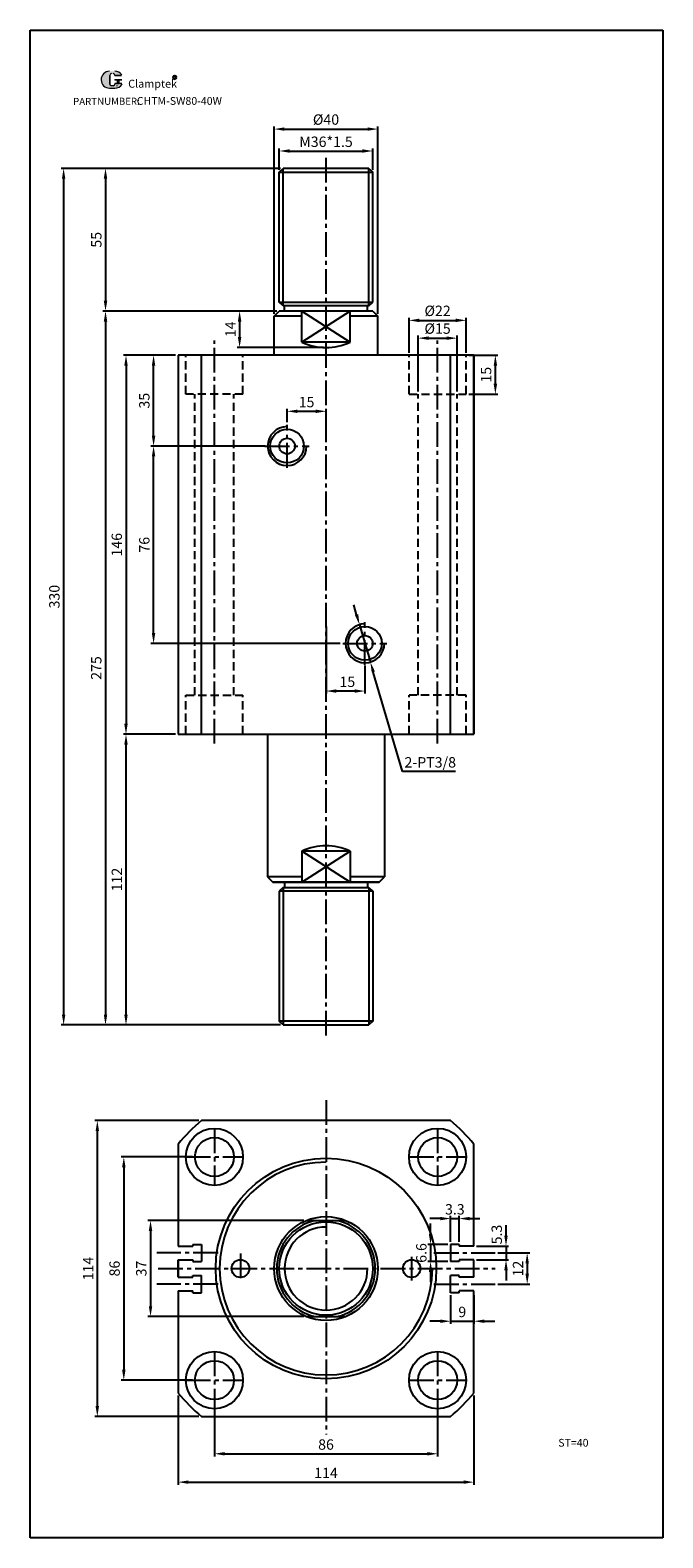
# Model space of a CAD drawing. Units: millimetres. Extents: x 1699 to 1943, y 282 to 863.
import ezdxf

# ---------------------------------------------------------------- set-up
doc = ezdxf.new("R2010")
doc.units = ezdxf.units.MM
doc.linetypes.add('CENTER2', pattern=[28.575, 19.05, -3.175, 3.175, -3.175])
doc.linetypes.add('HIDDEN2', pattern=[4.7625, 3.175, -1.5875])
doc.layers.add('1l', color=7, linetype='Continuous')
doc.layers.add('5L', color=1, linetype='Continuous', lineweight=13)
doc.layers.add('7L', color=3, linetype='Continuous', lineweight=30)
doc.styles.add('ROMANS', font='ROMANS', dxfattribs={"width": 0.7})
doc.styles.get("Standard").update_dxf_attribs({"font": 'arial.ttf'})
doc.dimstyles.new('ISO-25', dxfattribs={"dimtxt": 4, "dimasz": 4, "dimexe": 1, "dimexo": 1, "dimgap": 1, "dimtad": 1, "dimtoh": 1, "dimdsep": 46, "dimtxsty": 'Standard', "dimcen": 2.5, "dimclrd": 1, "dimclre": 1, "dimclrt": 3, "dimadec": 0, "dimazin": 0, "dimtfac": 1, "dimtmove": 0, "dimatfit": 3, "dimfxl": 1, "dimarcsym": 0})

# ---------------------------------------------------------------- blocks, each defined once
blk = doc.blocks.new('*D15')
at = {"color": 1, "lineweight": -2, "transparency": 16777216}
for p, q in [((1755.15, 737.73), (1745.7, 737.73)), ((1746.7, 706.73), (1746.7, 733.73)), ((1788.61, 702.73), (1745.7, 702.73))]:
    blk.add_line(p, q, dxfattribs=at)
at = {"color": 1, "transparency": 16777216}
for points in [[(1746.03, 733.73), (1747.36, 733.73), (1746.7, 737.73)], [(1746.03, 706.73), (1747.36, 706.73), (1746.7, 702.73)]]:
    blk.add_solid(points, dxfattribs=at)
at = {"layer": 'Defpoints', "color": 0, "transparency": 16777216}
for p in [(1746.7, 737.73), (1756.15, 737.73), (1789.61, 702.73)]:
    blk.add_point(p, dxfattribs=at)
at = {"color": 3, "transparency": 16777216, "insert": (1743.65, 720.23), "char_height": 4, "attachment_point": 5, "rotation": 90}
blk.add_mtext('35', dxfattribs=at)
blk = doc.blocks.new('*D16')
at = {"color": 1, "lineweight": -2, "transparency": 16777216}
for p, q in [((1789.65, 702.73), (1745.7, 702.73)), ((1746.7, 630.73), (1746.7, 698.73)), ((1818.61, 626.73), (1745.7, 626.73))]:
    blk.add_line(p, q, dxfattribs=at)
at = {"color": 1, "transparency": 16777216}
for points in [[(1746.03, 698.73), (1747.36, 698.73), (1746.7, 702.73)], [(1746.03, 630.73), (1747.36, 630.73), (1746.7, 626.73)]]:
    blk.add_solid(points, dxfattribs=at)
at = {"layer": 'Defpoints', "color": 0, "transparency": 16777216}
for p in [(1746.7, 702.73), (1790.65, 702.73), (1819.61, 626.73)]:
    blk.add_point(p, dxfattribs=at)
at = {"color": 3, "transparency": 16777216, "insert": (1743.65, 664.73), "char_height": 4, "attachment_point": 5, "rotation": 90}
blk.add_mtext('76', dxfattribs=at)
blk = doc.blocks.new('*D17')
at = {"color": 1, "lineweight": -2, "transparency": 16777216}
for p, q in [((1755.15, 737.73), (1735.07, 737.73)), ((1736.07, 733.73), (1736.07, 595.73)), ((1755.15, 591.73), (1735.07, 591.73))]:
    blk.add_line(p, q, dxfattribs=at)
at = {"color": 1, "transparency": 16777216}
for points in [[(1735.4, 733.73), (1736.73, 733.73), (1736.07, 737.73)], [(1735.4, 595.73), (1736.73, 595.73), (1736.07, 591.73)]]:
    blk.add_solid(points, dxfattribs=at)
at = {"layer": 'Defpoints', "color": 0, "transparency": 16777216}
for p in [(1756.15, 737.73), (1736.07, 591.73), (1756.15, 591.73)]:
    blk.add_point(p, dxfattribs=at)
at = {"color": 3, "transparency": 16777216, "insert": (1733.02, 664.73), "char_height": 4, "attachment_point": 5, "rotation": 90}
blk.add_mtext('146', dxfattribs=at)
blk = doc.blocks.new('*D18')
at = {"color": 1, "lineweight": -2, "transparency": 16777216}
for p, q in [((1794.15, 754.73), (1727.17, 754.73)), ((1728.17, 750.73), (1728.17, 483.73)), ((1794.15, 479.73), (1727.17, 479.73))]:
    blk.add_line(p, q, dxfattribs=at)
at = {"color": 1, "transparency": 16777216}
for points in [[(1727.51, 750.73), (1728.84, 750.73), (1728.17, 754.73)], [(1727.51, 483.73), (1728.84, 483.73), (1728.17, 479.73)]]:
    blk.add_solid(points, dxfattribs=at)
at = {"layer": 'Defpoints', "color": 0, "transparency": 16777216}
for p in [(1795.15, 754.73), (1728.17, 479.73), (1795.15, 479.73)]:
    blk.add_point(p, dxfattribs=at)
at = {"color": 3, "transparency": 16777216, "insert": (1725.13, 617.23), "char_height": 4, "attachment_point": 5, "rotation": 90}
blk.add_mtext('275', dxfattribs=at)
blk = doc.blocks.new('*D19')
at = {"color": 1, "lineweight": -2, "transparency": 16777216}
for p, q in [((1793.15, 753.73), (1793.15, 825.88)), ((1797.15, 824.88), (1829.15, 824.88)), ((1833.15, 753.73), (1833.15, 825.88))]:
    blk.add_line(p, q, dxfattribs=at)
at = {"color": 1, "transparency": 16777216}
for points in [[(1797.15, 825.54), (1797.15, 824.21), (1793.15, 824.88)], [(1829.15, 825.54), (1829.15, 824.21), (1833.15, 824.88)]]:
    blk.add_solid(points, dxfattribs=at)
at = {"layer": 'Defpoints', "color": 0, "transparency": 16777216}
for p in [(1833.15, 824.88), (1793.15, 752.73), (1833.15, 752.73)]:
    blk.add_point(p, dxfattribs=at)
at = {"color": 3, "transparency": 16777216, "insert": (1813.15, 828.03), "char_height": 4, "attachment_point": 5}
blk.add_mtext('%%C40', dxfattribs=at)
blk = doc.blocks.new('*D20')
at = {"color": 1, "lineweight": -2, "transparency": 16777216}
for p, q in [((1845.15, 738.73), (1845.15, 752.17)), ((1849.15, 751.17), (1863.15, 751.17)), ((1867.15, 738.73), (1867.15, 752.17))]:
    blk.add_line(p, q, dxfattribs=at)
at = {"color": 1, "transparency": 16777216}
for points in [[(1849.15, 751.84), (1849.15, 750.5), (1845.15, 751.17)], [(1863.15, 751.84), (1863.15, 750.5), (1867.15, 751.17)]]:
    blk.add_solid(points, dxfattribs=at)
at = {"layer": 'Defpoints', "color": 0, "transparency": 16777216}
for p in [(1867.15, 751.17), (1845.15, 737.73), (1867.15, 737.73)]:
    blk.add_point(p, dxfattribs=at)
at = {"color": 3, "transparency": 16777216, "insert": (1856.15, 754.33), "char_height": 4, "attachment_point": 5}
blk.add_mtext('%%C22', dxfattribs=at)
blk = doc.blocks.new('*D21')
at = {"color": 1, "lineweight": -2, "transparency": 16777216}
for p, q in [((1868.15, 737.73), (1879.41, 737.73)), ((1878.41, 726.73), (1878.41, 733.73)), ((1868.15, 722.73), (1879.41, 722.73))]:
    blk.add_line(p, q, dxfattribs=at)
at = {"color": 1, "transparency": 16777216}
for points in [[(1877.75, 733.73), (1879.08, 733.73), (1878.41, 737.73)], [(1877.75, 726.73), (1879.08, 726.73), (1878.41, 722.73)]]:
    blk.add_solid(points, dxfattribs=at)
at = {"layer": 'Defpoints', "color": 0, "transparency": 16777216}
for p in [(1867.15, 737.73), (1878.41, 737.73), (1867.15, 722.73)]:
    blk.add_point(p, dxfattribs=at)
at = {"color": 3, "transparency": 16777216, "insert": (1875.37, 730.23), "char_height": 4, "attachment_point": 5, "rotation": 90}
blk.add_mtext('15', dxfattribs=at)
blk = doc.blocks.new('*D22')
at = {"color": 1, "lineweight": -2, "transparency": 16777216}
for p, q in [((1848.65, 723.73), (1848.65, 745.32)), ((1852.65, 744.32), (1859.65, 744.32)), ((1863.65, 723.73), (1863.65, 745.32))]:
    blk.add_line(p, q, dxfattribs=at)
at = {"color": 1, "transparency": 16777216}
for points in [[(1852.65, 744.99), (1852.65, 743.66), (1848.65, 744.32)], [(1859.65, 744.99), (1859.65, 743.66), (1863.65, 744.32)]]:
    blk.add_solid(points, dxfattribs=at)
at = {"layer": 'Defpoints', "color": 0, "transparency": 16777216}
for p in [(1863.65, 744.32), (1848.65, 722.73), (1863.65, 722.73)]:
    blk.add_point(p, dxfattribs=at)
at = {"color": 3, "transparency": 16777216, "insert": (1856.15, 747.48), "char_height": 4, "attachment_point": 5}
blk.add_mtext('%%C15', dxfattribs=at)
blk = doc.blocks.new('*D23')
at = {"color": 1, "lineweight": -2, "transparency": 16777216}
for p, q in [((1764.18, 442.86), (1724.02, 442.86)), ((1725.02, 438.86), (1725.02, 332.86)), ((1764.18, 328.86), (1724.02, 328.86))]:
    blk.add_line(p, q, dxfattribs=at)
at = {"color": 1, "transparency": 16777216}
for points in [[(1724.35, 438.86), (1725.69, 438.86), (1725.02, 442.86)], [(1724.35, 332.86), (1725.69, 332.86), (1725.02, 328.86)]]:
    blk.add_solid(points, dxfattribs=at)
at = {"layer": 'Defpoints', "color": 0, "transparency": 16777216}
for p in [(1765.18, 442.86), (1725.02, 328.86), (1765.18, 328.86)]:
    blk.add_point(p, dxfattribs=at)
at = {"color": 3, "transparency": 16777216, "insert": (1722.01, 385.86), "char_height": 4, "attachment_point": 5, "rotation": 90}
blk.add_mtext('114', dxfattribs=at)
blk = doc.blocks.new('*D24')
at = {"color": 1, "lineweight": -2, "transparency": 16777216}
for p, q in [((1761.65, 428.86), (1734.23, 428.86)), ((1735.23, 424.86), (1735.23, 346.86)), ((1761.65, 342.86), (1734.23, 342.86))]:
    blk.add_line(p, q, dxfattribs=at)
at = {"color": 1, "transparency": 16777216}
for points in [[(1734.56, 424.86), (1735.89, 424.86), (1735.23, 428.86)], [(1734.56, 346.86), (1735.89, 346.86), (1735.23, 342.86)]]:
    blk.add_solid(points, dxfattribs=at)
at = {"layer": 'Defpoints', "color": 0, "transparency": 16777216}
for p in [(1762.65, 428.86), (1735.23, 342.86), (1762.65, 342.86)]:
    blk.add_point(p, dxfattribs=at)
at = {"color": 3, "transparency": 16777216, "insert": (1732.19, 385.86), "char_height": 4, "attachment_point": 5, "rotation": 90}
blk.add_mtext('86', dxfattribs=at)
blk = doc.blocks.new('*D25')
at = {"color": 1, "lineweight": -2, "transparency": 16777216}
for p, q in [((1756.15, 336.89), (1756.15, 302.57)), ((1870.15, 336.89), (1870.15, 302.57)), ((1760.15, 303.57), (1866.15, 303.57))]:
    blk.add_line(p, q, dxfattribs=at)
at = {"color": 1, "transparency": 16777216}
for points in [[(1760.15, 304.24), (1760.15, 302.9), (1756.15, 303.57)], [(1866.15, 304.24), (1866.15, 302.9), (1870.15, 303.57)]]:
    blk.add_solid(points, dxfattribs=at)
at = {"layer": 'Defpoints', "color": 0, "transparency": 16777216}
for p in [(1756.15, 337.89), (1870.15, 337.89), (1870.15, 303.57)]:
    blk.add_point(p, dxfattribs=at)
at = {"color": 3, "transparency": 16777216, "insert": (1813.15, 306.58), "char_height": 4, "attachment_point": 5}
blk.add_mtext('114', dxfattribs=at)
blk = doc.blocks.new('*D26')
at = {"color": 1, "lineweight": -2, "transparency": 16777216}
for p, q in [((1770.15, 334.36), (1770.15, 313.5)), ((1856.15, 334.36), (1856.15, 313.5)), ((1774.15, 314.5), (1852.15, 314.5))]:
    blk.add_line(p, q, dxfattribs=at)
at = {"color": 1, "transparency": 16777216}
for points in [[(1774.15, 315.16), (1774.15, 313.83), (1770.15, 314.5)], [(1852.15, 315.16), (1852.15, 313.83), (1856.15, 314.5)]]:
    blk.add_solid(points, dxfattribs=at)
at = {"layer": 'Defpoints', "color": 0, "transparency": 16777216}
for p in [(1770.15, 335.36), (1856.15, 335.36), (1856.15, 314.5)]:
    blk.add_point(p, dxfattribs=at)
at = {"color": 3, "transparency": 16777216, "insert": (1813.15, 317.54), "char_height": 4, "attachment_point": 5}
blk.add_mtext('86', dxfattribs=at)
blk = doc.blocks.new('*D27')
at = {"color": 1, "lineweight": -2, "transparency": 16777216}
for p, q in [((1798.15, 711.92), (1798.15, 717.14)), ((1802.15, 716.14), (1809.15, 716.14)), ((1813.15, 711.92), (1813.15, 717.14))]:
    blk.add_line(p, q, dxfattribs=at)
at = {"color": 1, "transparency": 16777216}
for points in [[(1802.15, 716.81), (1802.15, 715.47), (1798.15, 716.14)], [(1809.15, 716.81), (1809.15, 715.47), (1813.15, 716.14)]]:
    blk.add_solid(points, dxfattribs=at)
at = {"layer": 'Defpoints', "color": 0, "transparency": 16777216}
for p in [(1813.15, 716.14), (1798.15, 710.92), (1813.15, 710.92)]:
    blk.add_point(p, dxfattribs=at)
at = {"color": 3, "transparency": 16777216, "insert": (1805.65, 719.18), "char_height": 4, "attachment_point": 5}
blk.add_mtext('15', dxfattribs=at)
blk = doc.blocks.new('*D28')
at = {"color": 1, "lineweight": -2, "transparency": 16777216}
for p, q in [((1813.15, 633.23), (1813.15, 607.36)), ((1828.15, 618.23), (1828.15, 607.36)), ((1824.15, 608.36), (1817.15, 608.36))]:
    blk.add_line(p, q, dxfattribs=at)
at = {"color": 1, "transparency": 16777216}
for points in [[(1817.15, 609.02), (1817.15, 607.69), (1813.15, 608.36)], [(1824.15, 609.02), (1824.15, 607.69), (1828.15, 608.36)]]:
    blk.add_solid(points, dxfattribs=at)
at = {"layer": 'Defpoints', "color": 0, "transparency": 16777216}
for p in [(1813.15, 634.23), (1828.15, 619.23), (1813.15, 608.36)]:
    blk.add_point(p, dxfattribs=at)
at = {"color": 3, "transparency": 16777216, "insert": (1821.36, 611.4), "char_height": 4, "attachment_point": 5}
blk.add_mtext('15', dxfattribs=at)
blk = doc.blocks.new('*D29')
at = {"color": 1, "lineweight": -2, "transparency": 16777216}
for p, q in [((1824.93, 637.77), (1823.81, 641.61)), ((1826.05, 633.93), (1830.25, 619.53)), ((1842.59, 577.31), (1831.38, 615.69)), ((1863.05, 577.31), (1842.59, 577.31))]:
    blk.add_line(p, q, dxfattribs=at)
at = {"color": 1, "transparency": 16777216}
for points in [[(1825.57, 637.96), (1824.29, 637.58), (1826.05, 633.93)], [(1832.02, 615.88), (1830.74, 615.51), (1830.25, 619.53)]]:
    blk.add_solid(points, dxfattribs=at)
at = {"layer": 'Defpoints', "color": 0, "transparency": 16777216}
for p in [(1826.05, 633.93), (1830.25, 619.53)]:
    blk.add_point(p, dxfattribs=at)
at = {"color": 3, "transparency": 16777216, "insert": (1853.32, 580.38), "char_height": 4, "attachment_point": 5}
blk.add_mtext('2-PT3/8', dxfattribs=at)
blk = doc.blocks.new('*D30')
at = {"color": 1, "lineweight": -2, "transparency": 16777216}
for p, q in [((1879.31, 391.86), (1891.67, 391.86)), ((1890.67, 387.86), (1890.67, 383.86)), ((1879.31, 379.86), (1891.67, 379.86))]:
    blk.add_line(p, q, dxfattribs=at)
at = {"color": 1, "transparency": 16777216}
for points in [[(1890, 387.86), (1891.34, 387.86), (1890.67, 391.86)], [(1890, 383.86), (1891.34, 383.86), (1890.67, 379.86)]]:
    blk.add_solid(points, dxfattribs=at)
at = {"layer": 'Defpoints', "color": 0, "transparency": 16777216}
for p in [(1878.31, 391.86), (1878.31, 379.86), (1890.67, 379.86)]:
    blk.add_point(p, dxfattribs=at)
at = {"color": 3, "transparency": 16777216, "insert": (1887.66, 385.86), "char_height": 4, "attachment_point": 5, "rotation": 90}
blk.add_mtext('12', dxfattribs=at)
blk = doc.blocks.new('*D31')
at = {"color": 1, "lineweight": -2, "transparency": 16777216}
for p, q in [((1804.55, 404.36), (1744.52, 404.36)), ((1745.52, 400.36), (1745.52, 371.36)), ((1804.55, 367.36), (1744.52, 367.36))]:
    blk.add_line(p, q, dxfattribs=at)
at = {"color": 1, "transparency": 16777216}
for points in [[(1744.85, 400.36), (1746.19, 400.36), (1745.52, 404.36)], [(1744.85, 371.36), (1746.19, 371.36), (1745.52, 367.36)]]:
    blk.add_solid(points, dxfattribs=at)
at = {"layer": 'Defpoints', "color": 0, "transparency": 16777216}
for p in [(1805.55, 404.36), (1745.52, 367.36), (1805.55, 367.36)]:
    blk.add_point(p, dxfattribs=at)
at = {"color": 3, "transparency": 16777216, "insert": (1742.48, 385.86), "char_height": 4, "attachment_point": 5, "rotation": 90}
blk.add_mtext('37', dxfattribs=at)
blk = doc.blocks.new('*D32')
at = {"color": 1, "lineweight": -2, "transparency": 16777216}
for p, q in [((1861.15, 375.56), (1861.15, 364.57)), ((1870.15, 375.56), (1870.15, 364.57)), ((1857.15, 365.57), (1853.15, 365.57)), ((1861.15, 365.57), (1870.15, 365.57)), ((1874.15, 365.57), (1878.15, 365.57))]:
    blk.add_line(p, q, dxfattribs=at)
at = {"color": 1, "transparency": 16777216}
for points in [[(1857.15, 366.23), (1857.15, 364.9), (1861.15, 365.57)], [(1874.15, 366.23), (1874.15, 364.9), (1870.15, 365.57)]]:
    blk.add_solid(points, dxfattribs=at)
at = {"layer": 'Defpoints', "color": 0, "transparency": 16777216}
for p in [(1861.15, 376.56), (1870.15, 376.56), (1870.15, 365.57)]:
    blk.add_point(p, dxfattribs=at)
at = {"color": 3, "transparency": 16777216, "insert": (1865.65, 368.61), "char_height": 4, "attachment_point": 5}
blk.add_mtext('9', dxfattribs=at)
blk = doc.blocks.new('*D33')
at = {"color": 1, "lineweight": -2, "transparency": 16777216}
for p, q in [((1853.44, 399.16), (1853.44, 403.16)), ((1860.15, 395.16), (1852.44, 395.16)), ((1853.44, 395.16), (1853.44, 388.56)), ((1860.15, 388.56), (1852.44, 388.56)), ((1853.44, 384.56), (1853.44, 380.56))]:
    blk.add_line(p, q, dxfattribs=at)
at = {"color": 1, "transparency": 16777216}
for points in [[(1852.77, 399.16), (1854.11, 399.16), (1853.44, 395.16)], [(1852.77, 384.56), (1854.11, 384.56), (1853.44, 388.56)]]:
    blk.add_solid(points, dxfattribs=at)
at = {"layer": 'Defpoints', "color": 0, "transparency": 16777216}
for p in [(1861.15, 395.16), (1853.44, 388.56), (1861.15, 388.56)]:
    blk.add_point(p, dxfattribs=at)
at = {"color": 3, "transparency": 16777216, "insert": (1850.4, 391.86), "char_height": 4, "attachment_point": 5, "rotation": 90}
blk.add_mtext('6.6', dxfattribs=at)
blk = doc.blocks.new('*D34')
at = {"color": 1, "lineweight": -2, "transparency": 16777216}
for p, q in [((1857.15, 405.12), (1853.15, 405.12)), ((1861.15, 396.16), (1861.15, 406.12)), ((1861.15, 405.12), (1864.45, 405.12)), ((1864.45, 396.16), (1864.45, 406.12)), ((1868.45, 405.12), (1872.45, 405.12))]:
    blk.add_line(p, q, dxfattribs=at)
at = {"color": 1, "transparency": 16777216}
for points in [[(1857.15, 405.78), (1857.15, 404.45), (1861.15, 405.12)], [(1868.45, 405.78), (1868.45, 404.45), (1864.45, 405.12)]]:
    blk.add_solid(points, dxfattribs=at)
at = {"layer": 'Defpoints', "color": 0, "transparency": 16777216}
for p in [(1864.45, 405.12), (1861.15, 395.16), (1864.45, 395.16)]:
    blk.add_point(p, dxfattribs=at)
at = {"color": 3, "transparency": 16777216, "insert": (1862.8, 408.16), "char_height": 4, "attachment_point": 5}
blk.add_mtext('3.3', dxfattribs=at)
blk = doc.blocks.new('*D35')
at = {"color": 1, "lineweight": -2, "transparency": 16777216}
for p, q in [((1755.15, 591.73), (1735.07, 591.73)), ((1736.07, 483.73), (1736.07, 587.73)), ((1794.15, 479.73), (1735.07, 479.73))]:
    blk.add_line(p, q, dxfattribs=at)
at = {"color": 1, "transparency": 16777216}
for points in [[(1735.4, 587.73), (1736.73, 587.73), (1736.07, 591.73)], [(1735.4, 483.73), (1736.73, 483.73), (1736.07, 479.73)]]:
    blk.add_solid(points, dxfattribs=at)
at = {"layer": 'Defpoints', "color": 0, "transparency": 16777216}
for p in [(1736.07, 591.73), (1756.15, 591.73), (1795.15, 479.73)]:
    blk.add_point(p, dxfattribs=at)
at = {"color": 3, "transparency": 16777216, "insert": (1733.06, 535.73), "char_height": 4, "attachment_point": 5, "rotation": 90}
blk.add_mtext('112', dxfattribs=at)
blk = doc.blocks.new('*D36')
at = {"color": 1, "lineweight": -2, "transparency": 16777216}
for p, q in [((1794.15, 754.73), (1778.85, 754.73)), ((1779.85, 750.73), (1779.85, 744.73)), ((1812.15, 740.73), (1778.85, 740.73))]:
    blk.add_line(p, q, dxfattribs=at)
at = {"color": 1, "transparency": 16777216}
for points in [[(1779.18, 750.73), (1780.52, 750.73), (1779.85, 754.73)], [(1779.18, 744.73), (1780.52, 744.73), (1779.85, 740.73)]]:
    blk.add_solid(points, dxfattribs=at)
at = {"layer": 'Defpoints', "color": 0, "transparency": 16777216}
for p in [(1795.15, 754.73), (1779.85, 740.73), (1813.15, 740.73)]:
    blk.add_point(p, dxfattribs=at)
at = {"color": 3, "transparency": 16777216, "insert": (1776.84, 747.73), "char_height": 4, "attachment_point": 5, "rotation": 90}
blk.add_mtext('14', dxfattribs=at)
blk = doc.blocks.new('*D37')
at = {"color": 1, "lineweight": -2, "transparency": 16777216}
for p, q in [((1795.15, 809.23), (1795.15, 817.43)), ((1799.15, 816.43), (1827.15, 816.43)), ((1831.15, 809.23), (1831.15, 817.43))]:
    blk.add_line(p, q, dxfattribs=at)
at = {"color": 1, "transparency": 16777216}
for points in [[(1799.15, 817.1), (1799.15, 815.76), (1795.15, 816.43)], [(1827.15, 817.1), (1827.15, 815.76), (1831.15, 816.43)]]:
    blk.add_solid(points, dxfattribs=at)
at = {"layer": 'Defpoints', "color": 0, "transparency": 16777216}
for p in [(1831.15, 816.43), (1795.15, 808.23), (1831.15, 808.23)]:
    blk.add_point(p, dxfattribs=at)
at = {"color": 3, "transparency": 16777216, "insert": (1813.15, 819.47), "char_height": 4, "attachment_point": 5}
blk.add_mtext('M36*1.5', dxfattribs=at)
blk = doc.blocks.new('*D38')
at = {"color": 1, "lineweight": -2, "transparency": 16777216}
for p, q in [((1795.65, 809.73), (1727.17, 809.73)), ((1728.17, 805.73), (1728.17, 758.73)), ((1794.15, 754.73), (1727.17, 754.73))]:
    blk.add_line(p, q, dxfattribs=at)
at = {"color": 1, "transparency": 16777216}
for points in [[(1727.51, 805.73), (1728.84, 805.73), (1728.17, 809.73)], [(1727.51, 758.73), (1728.84, 758.73), (1728.17, 754.73)]]:
    blk.add_solid(points, dxfattribs=at)
at = {"layer": 'Defpoints', "color": 0, "transparency": 16777216}
for p in [(1796.65, 809.73), (1728.17, 754.73), (1795.15, 754.73)]:
    blk.add_point(p, dxfattribs=at)
at = {"color": 3, "transparency": 16777216, "insert": (1725.14, 782.23), "char_height": 4, "attachment_point": 5, "rotation": 90}
blk.add_mtext('55', dxfattribs=at)
blk = doc.blocks.new('*D39')
at = {"color": 1, "lineweight": -2, "transparency": 16777216}
for p, q in [((1795.65, 809.73), (1711.03, 809.73)), ((1712.03, 805.73), (1712.03, 483.73)), ((1795.65, 479.73), (1711.03, 479.73))]:
    blk.add_line(p, q, dxfattribs=at)
at = {"color": 1, "transparency": 16777216}
for points in [[(1711.37, 805.73), (1712.7, 805.73), (1712.03, 809.73)], [(1711.37, 483.73), (1712.7, 483.73), (1712.03, 479.73)]]:
    blk.add_solid(points, dxfattribs=at)
at = {"layer": 'Defpoints', "color": 0, "transparency": 16777216}
for p in [(1796.65, 809.73), (1712.03, 479.73), (1796.65, 479.73)]:
    blk.add_point(p, dxfattribs=at)
at = {"color": 3, "transparency": 16777216, "insert": (1708.99, 644.73), "char_height": 4, "attachment_point": 5, "rotation": 90}
blk.add_mtext('330', dxfattribs=at)

msp = doc.modelspace()

# ---------------------------------------------------------------- hatches: boundary and pattern name
at = {"layer": '5L', "linetype": 'Continuous', "ltscale": 0.5}
h = msp.add_hatch(color=256, dxfattribs=at)
edge = h.paths.add_edge_path()
edge.add_arc((1730.498, 845.575), 0.673, 90, 180, ccw=False)
edge.add_line((1730.498, 846.247), (1731.103, 846.247))
edge.add_arc((1731.103, 845.575), 0.673, 0, 90, ccw=False)
edge.add_line((1731.776, 845.575), (1734.35, 845.575))
edge.add_arc((1734.35, 845.687), 0.112, 270, 394.844194)
edge.add_arc((1731.774, 843.894), 3.25, 34.844194, 90.720099)
edge.add_line((1731.733, 847.144), (1729.711, 847.144))
edge.add_arc((1729.752, 843.894), 3.25, 90.720099, 270)
edge.add_line((1729.752, 840.643), (1731.626, 840.643))
edge.add_ellipse((1731.626, 843.894), major_axis=(8.518, 0), ratio=0.3815789, start_angle=270, end_angle=270.720099)
edge.add_arc((1731.774, 843.894), 3.25, 269.279901, 330.000005)
edge.add_arc((1734.492, 842.324), 0.112, 330.000155, 450)
edge.add_line((1734.492, 842.436), (1731.776, 842.436))
edge.add_line((1731.776, 842.436), (1731.776, 842.212))
edge.add_arc((1731.103, 842.212), 0.673, -90, 0, ccw=False)
edge.add_line((1731.103, 841.54), (1730.498, 841.54))
edge.add_arc((1730.498, 842.212), 0.673, 180, 270, ccw=False)
edge.add_line((1729.826, 842.212), (1729.826, 845.575))
at = {"layer": '5L', "ltscale": 0.5}
for points in [[(1734.462, 844.006), (1731.776, 844.006), (1731.776, 843.669), (1734.462, 843.669)], [(1734.462, 844.006), (1731.776, 844.006), (1731.776, 843.669), (1734.462, 843.669)], [(1733.365, 843.669), (1732.693, 843.669), (1732.693, 842.436), (1733.365, 842.436)], [(1733.365, 843.669), (1732.693, 843.669), (1732.693, 842.436), (1733.365, 842.436)]]:
    msp.add_hatch(color=256, dxfattribs=at).paths.add_polyline_path(points)

# ---------------------------------------------------------------- linework, layer by layer
at = {"color": 1, "linetype": 'CENTER2', "ltscale": 0.5}
for p, q in [((1813.152, 475.651), (1813.152, 814.485)), ((1770.152, 588.188), (1770.152, 743.404)), ((1856.152, 588.188), (1856.152, 743.404)), ((1798.152, 694.412), (1798.152, 710.917)), ((1789.608, 702.733), (1806.64, 702.733)), ((1828.152, 618.412), (1828.152, 634.917)), ((1819.608, 626.733), (1836.64, 626.733)), ((1813.152, 450.789), (1813.152, 321.934)), ((1770.152, 439.861), (1770.152, 417.861)), ((1856.152, 439.861), (1856.152, 417.861)), ((1759.152, 428.861), (1781.152, 428.861)), ((1845.152, 428.861), (1867.152, 428.861)), ((1771.541, 391.861), (1747.998, 391.861)), ((1780.152, 391.691), (1780.152, 380.608)), ((1846.152, 390.38), (1846.152, 381.307)), ((1854.762, 391.861), (1878.306, 391.861)), ((1748.482, 385.861), (1878.306, 385.861)), ((1771.541, 379.861), (1747.998, 379.861)), ((1854.762, 379.861), (1878.306, 379.861)), ((1770.152, 353.861), (1770.152, 331.861)), ((1856.152, 353.861), (1856.152, 331.861)), ((1759.152, 342.861), (1781.152, 342.861)), ((1845.152, 342.861), (1867.152, 342.861))]:
    msp.add_line(p, q, dxfattribs=at)
for p, q in [((1795.152, 808.233), (1796.652, 809.733)), ((1795.152, 758.233), (1795.152, 808.233)), ((1795.152, 808.233), (1831.152, 808.233)), ((1829.652, 809.733), (1796.652, 809.733)), ((1829.652, 809.733), (1831.152, 808.233)), ((1831.152, 758.233), (1831.152, 808.233)), ((1796.652, 756.733), (1795.152, 758.233)), ((1795.152, 758.233), (1831.152, 758.233)), ((1829.652, 756.733), (1796.652, 756.733)), ((1797.152, 754.733), (1797.152, 756.733)), ((1829.152, 754.733), (1829.152, 756.733)), ((1829.652, 756.733), (1831.152, 758.233)), ((1793.152, 752.733), (1795.152, 754.733)), ((1793.152, 737.733), (1793.152, 752.733)), ((1803.878, 752.733), (1793.152, 752.733)), ((1831.152, 754.733), (1795.152, 754.733)), ((1803.878, 742.733), (1803.878, 754.733)), ((1822.425, 742.733), (1822.425, 754.733)), ((1833.152, 752.733), (1822.425, 752.733)), ((1831.152, 754.733), (1833.152, 752.733)), ((1833.152, 737.733), (1833.152, 752.733)), ((1870.152, 737.733), (1756.152, 737.733)), ((1756.152, 737.733), (1756.152, 591.733)), ((1765.18, 591.733), (1765.18, 737.733)), ((1822.425, 742.733), (1803.878, 742.733)), ((1861.123, 591.733), (1861.123, 737.733)), ((1870.152, 591.733), (1870.152, 737.733)), ((1870.152, 737.733), (1870.152, 591.733)), ((1756.152, 591.733), (1870.152, 591.733)), ((1790.652, 591.733), (1790.652, 536.733)), ((1835.652, 591.733), (1835.652, 536.733)), ((1803.878, 546.733), (1803.878, 534.733)), ((1822.425, 546.733), (1803.878, 546.733)), ((1822.425, 546.733), (1822.425, 534.733)), ((1790.652, 536.733), (1792.652, 534.733)), ((1803.878, 536.733), (1790.652, 536.733)), ((1833.652, 534.733), (1792.652, 534.733)), ((1792.652, 534.733), (1833.652, 534.733)), ((1797.152, 534.733), (1797.152, 532.733)), ((1835.652, 536.733), (1822.425, 536.733)), ((1829.152, 534.733), (1829.152, 532.733)), ((1833.652, 534.733), (1835.652, 536.733)), ((1796.652, 532.733), (1795.152, 531.233)), ((1795.152, 531.233), (1795.152, 481.233)), ((1831.152, 531.233), (1795.152, 531.233)), ((1796.652, 532.733), (1829.652, 532.733)), ((1829.652, 532.733), (1831.152, 531.233)), ((1831.152, 531.233), (1831.152, 481.233)), ((1796.652, 479.733), (1795.152, 481.233)), ((1831.152, 481.233), (1795.152, 481.233)), ((1796.652, 479.733), (1829.652, 479.733)), ((1831.152, 481.233), (1829.652, 479.733)), ((1861.123, 442.861), (1765.18, 442.861)), ((1756.152, 433.832), (1756.152, 394.511)), ((1870.152, 394.511), (1870.152, 433.832)), ((1805.552, 404.361), (1820.751, 404.361)), ((1761.852, 395.161), (1761.852, 394.511)), ((1761.852, 395.161), (1765.152, 395.161)), ((1765.152, 395.161), (1765.152, 388.561)), ((1861.152, 395.161), (1861.152, 388.561)), ((1864.452, 395.161), (1861.152, 395.161)), ((1864.452, 395.161), (1864.452, 394.511)), ((1756.152, 394.511), (1761.852, 394.511)), ((1756.152, 382.511), (1756.152, 389.211)), ((1756.152, 389.211), (1756.152, 382.511)), ((1756.152, 382.511), (1756.152, 389.211)), ((1756.152, 382.511), (1756.152, 389.211)), ((1756.152, 389.211), (1761.852, 389.211)), ((1761.852, 389.211), (1761.852, 388.561)), ((1870.152, 394.511), (1864.452, 394.511)), ((1864.452, 389.211), (1864.452, 388.561)), ((1870.152, 389.211), (1864.452, 389.211)), ((1870.152, 382.511), (1870.152, 389.211)), ((1761.852, 388.561), (1765.152, 388.561)), ((1864.452, 388.561), (1861.152, 388.561)), ((1756.152, 382.511), (1761.852, 382.511)), ((1761.852, 382.511), (1761.852, 383.161)), ((1761.852, 383.161), (1765.152, 383.161)), ((1765.152, 376.561), (1765.152, 383.161)), ((1861.152, 376.561), (1861.152, 383.161)), ((1864.452, 383.161), (1861.152, 383.161)), ((1864.452, 382.511), (1864.452, 383.161)), ((1870.152, 382.511), (1864.452, 382.511)), ((1756.152, 377.211), (1756.152, 337.889)), ((1756.152, 377.211), (1761.852, 377.211)), ((1761.852, 376.561), (1761.852, 377.211)), ((1761.852, 376.561), (1765.152, 376.561)), ((1864.452, 376.561), (1861.152, 376.561)), ((1870.152, 377.211), (1864.452, 377.211)), ((1864.452, 376.561), (1864.452, 377.211)), ((1870.152, 337.889), (1870.152, 377.211)), ((1805.552, 367.361), (1820.751, 367.361)), ((1819.316, 367.361), (1820.751, 367.361)), ((1765.18, 328.861), (1861.123, 328.861))]:
    msp.add_line(p, q)
at = {"color": 2}
for p, q in [((1796.652, 756.733), (1796.652, 809.733)), ((1829.652, 756.733), (1829.652, 809.733)), ((1822.425, 754.733), (1803.878, 742.733)), ((1803.878, 754.733), (1822.425, 742.733)), ((1822.425, 534.733), (1803.878, 546.733)), ((1803.878, 534.733), (1822.425, 546.733)), ((1796.652, 532.733), (1796.652, 479.733)), ((1829.652, 532.733), (1829.652, 479.733))]:
    msp.add_line(p, q, dxfattribs=at)
at = {"color": 4, "linetype": 'HIDDEN2'}
for p, q in [((1759.152, 722.733), (1759.152, 737.733)), ((1781.152, 722.733), (1781.152, 737.733)), ((1845.152, 722.733), (1845.152, 737.733)), ((1867.152, 722.733), (1867.152, 737.733)), ((1781.152, 722.733), (1759.152, 722.733)), ((1762.652, 606.733), (1762.652, 722.733)), ((1777.652, 606.733), (1777.652, 722.733)), ((1845.152, 722.733), (1867.152, 722.733)), ((1848.652, 606.733), (1848.652, 722.733)), ((1863.652, 606.733), (1863.652, 722.733)), ((1759.152, 606.733), (1781.152, 606.733)), ((1759.152, 591.733), (1759.152, 606.733)), ((1781.152, 591.733), (1781.152, 606.733)), ((1867.152, 606.733), (1845.152, 606.733)), ((1845.152, 591.733), (1845.152, 606.733)), ((1867.152, 591.733), (1867.152, 606.733))]:
    msp.add_line(p, q, dxfattribs=at)
at = {"color": 1}
for p, q in [((1882.512, 398.511), (1882.512, 402.511)), ((1871.152, 394.511), (1883.512, 394.511)), ((1871.152, 389.211), (1883.512, 389.211)), ((1882.512, 394.511), (1882.512, 389.211)), ((1882.512, 385.211), (1882.512, 381.211))]:
    msp.add_line(p, q, dxfattribs=at)
for centre, radius in [((1798.152, 702.733), 6.5), ((1798.152, 702.733), 3), ((1828.152, 626.733), 6.5), ((1828.152, 626.733), 3), ((1770.152, 428.861), 11), ((1770.152, 428.861), 7.5), ((1856.152, 428.861), 11), ((1856.152, 428.861), 7.5), ((1813.152, 385.861), 42.5), ((1813.152, 385.861), 20), ((1813.152, 385.861), 18), ((1780.152, 385.861), 3.4), ((1846.152, 385.861), 3.4), ((1770.152, 342.861), 11), ((1770.152, 342.861), 7.5), ((1856.152, 342.861), 11), ((1856.152, 342.861), 7.5)]:
    msp.add_circle(centre, radius)
for centre, radius, start, end in [((1813.152, 763.233), 22.5, 245.659353, 294.340647), ((1813.152, 526.233), 22.5, 65.659353, 114.340647), ((1813.152, 385.861), 74.5, 130.084051, 139.915949), ((1813.152, 385.861), 74.5, 40.084051, 49.915949), ((1813.152, 385.861), 19, 103.173551, 256.826449), ((1813.152, 385.861), 19, 283.173551, 76.826449), ((1813.152, 385.861), 74.5, 220.084051, 229.915949), ((1813.152, 385.861), 74.5, 310.084051, 319.915949)]:
    msp.add_arc(centre, radius, start, end)
at = {"color": 2}
for centre, radius in [((1798.152, 702.733), 7.5), ((1828.152, 626.733), 7.5), ((1813.152, 385.861), 41), ((1813.152, 385.861), 16)]:
    msp.add_arc(centre, radius, 90, 0, dxfattribs=at)
at = {"color": 1}
for points in [[(1881.846, 398.511), (1883.179, 398.511), (1882.512, 394.511)], [(1881.846, 385.211), (1883.179, 385.211), (1882.512, 389.211)]]:
    msp.add_solid(points, dxfattribs=at)
at = {"layer": '1l'}
for p, q in [((1699.132, 862.99), (1942.955, 862.99)), ((1699.132, 282.104), (1699.132, 862.99)), ((1942.955, 862.99), (1942.955, 282.104)), ((1942.955, 282.104), (1699.132, 282.104))]:
    msp.add_line(p, q, dxfattribs=at)
at = {"layer": '5L', "ltscale": 0.5}
for p, q in [((1729.826, 845.575), (1729.826, 842.212)), ((1729.826, 845.575), (1729.826, 842.212)), ((1734.35, 845.575), (1731.776, 845.575)), ((1734.35, 845.575), (1731.776, 845.575)), ((1731.776, 844.006), (1734.462, 844.006)), ((1731.776, 844.006), (1734.462, 844.006)), ((1734.462, 843.669), (1731.776, 843.669)), ((1734.462, 843.669), (1731.776, 843.669)), ((1732.693, 843.669), (1732.693, 842.436)), ((1732.693, 843.669), (1732.693, 842.436)), ((1733.365, 843.669), (1733.365, 842.436)), ((1733.365, 843.669), (1733.365, 842.436)), ((1730.946, 841.54), (1730.498, 841.54)), ((1730.946, 841.54), (1730.498, 841.54))]:
    msp.add_line(p, q, dxfattribs=at)
at = {"layer": '5L', "lineweight": 0, "ltscale": 0.5}
for p, q in [((1729.826, 842.212), (1729.826, 845.575)), ((1729.826, 842.212), (1729.826, 845.575)), ((1731.776, 845.575), (1734.35, 845.575)), ((1731.776, 845.575), (1734.35, 845.575)), ((1731.776, 845.575), (1734.35, 845.575)), ((1731.776, 845.575), (1734.35, 845.575)), ((1731.776, 844.006), (1731.776, 843.669)), ((1731.776, 844.006), (1731.776, 843.669)), ((1733.365, 843.669), (1732.693, 843.669)), ((1732.693, 843.669), (1732.693, 842.436)), ((1732.693, 843.669), (1732.693, 842.436)), ((1733.365, 843.669), (1732.693, 843.669)), ((1733.365, 842.436), (1733.365, 843.669)), ((1733.365, 842.436), (1733.365, 843.669)), ((1731.103, 841.54), (1730.498, 841.54)), ((1731.103, 841.54), (1730.498, 841.54)), ((1731.103, 841.54), (1730.498, 841.54)), ((1731.103, 841.54), (1730.498, 841.54))]:
    msp.add_line(p, q, dxfattribs=at)
at = {"layer": '5L', "color": 1, "ltscale": 0.5}
for p, q in [((1734.492, 842.436), (1731.776, 842.436)), ((1734.492, 842.436), (1731.776, 842.436)), ((1732.576, 842.324), (1732.576, 842.156)), ((1732.576, 842.324), (1732.576, 842.156))]:
    msp.add_line(p, q, dxfattribs=at)
at = {"layer": '5L', "color": 1, "lineweight": 0, "ltscale": 0.5}
for p, q in [((1734.492, 842.436), (1731.776, 842.436)), ((1734.492, 842.436), (1731.776, 842.436)), ((1731.776, 842.436), (1731.776, 842.212)), ((1731.776, 842.436), (1731.776, 842.212)), ((1731.776, 842.436), (1731.776, 842.212)), ((1731.776, 842.436), (1731.776, 842.212)), ((1734.492, 842.436), (1731.776, 842.436)), ((1734.492, 842.436), (1731.776, 842.436)), ((1732.693, 842.436), (1733.365, 842.436)), ((1732.693, 842.436), (1733.365, 842.436))]:
    msp.add_line(p, q, dxfattribs=at)
at = {"layer": '5L', "ltscale": 0.2}
msp.add_line((1729.752, 840.643), (1731.774, 840.643), dxfattribs=at)
at = {"layer": '5L', "ltscale": 0.5}
for centre, radius, start, end in [((1729.752, 843.894), 3.25, 90.720099, 270), ((1729.752, 843.894), 3.25, 90.720099, 270), ((1730.498, 845.575), 0.673, 90, 180), ((1730.498, 845.575), 0.673, 90, 180), ((1731.774, 843.894), 3.25, 34.844194, 90.720099), ((1730.498, 842.212), 0.673, 180, 270), ((1730.498, 842.212), 0.673, 180, 270)]:
    msp.add_arc(centre, radius, start, end, dxfattribs=at)
at = {"layer": '5L', "lineweight": 0, "ltscale": 0.5}
for centre, radius, start, end in [((1729.752, 843.894), 3.25, 90.720099, 270), ((1729.752, 843.894), 3.25, 90.720099, 270), ((1729.752, 843.894), 3.25, 90.720099, 270), ((1729.752, 843.894), 3.25, 90.720099, 270), ((1730.498, 845.575), 0.673, 90, 180), ((1730.498, 845.575), 0.673, 90, 180), ((1731.103, 845.575), 0.673, 0, 90), ((1731.103, 845.575), 0.673, 360, 90), ((1731.103, 845.575), 0.673, 360, 90), ((1731.103, 845.575), 0.673, 0, 90), ((1730.498, 842.212), 0.673, 180, 270), ((1730.498, 842.212), 0.673, 180, 270), ((1731.103, 842.212), 0.673, 270, 0), ((1731.103, 842.212), 0.673, 270, 0), ((1731.103, 842.212), 0.673, 270, 0), ((1731.103, 842.212), 0.673, 270, 0)]:
    msp.add_arc(centre, radius, start, end, dxfattribs=at)
at = {"layer": '5L', "color": 1, "ltscale": 0.5}
for centre, radius, start, end in [((1731.774, 843.894), 3.25, 269.279901, 330), ((1731.774, 843.894), 3.25, 269.279901, 330), ((1732.591, 841.484), 0.056, 330, 90), ((1732.591, 841.484), 0.056, 330, 90)]:
    msp.add_arc(centre, radius, start, end, dxfattribs=at)
at = {"layer": '5L', "color": 1, "lineweight": 0, "ltscale": 0.5}
for centre, radius, start, end in [((1731.774, 843.894), 3.25, 269.279901, 330.000005), ((1731.774, 843.894), 3.25, 269.279901, 330.000005), ((1732.591, 841.484), 0.056, 330.000155, 90), ((1732.591, 841.484), 0.056, 330.000155, 90), ((1732.591, 841.484), 0.056, 330.000155, 90), ((1732.591, 841.484), 0.056, 330.000155, 90)]:
    msp.add_arc(centre, radius, start, end, dxfattribs=at)
at = {"layer": '7L', "color": 1}
msp.add_circle((1754.875, 844.784), 0.652, dxfattribs=at)

# ---------------------------------------------------------------- texts
at = {"attachment_point": 1, "style": 'ROMANS'}
for s, insert, char_height, width in [('{\\H0.9412x;PART}', (1715.693, 836.899), 2.89, 8.76826), ('NUMBER:', (1724.972, 836.945), 2.72, 13.9587)]:
    msp.add_mtext(s, dxfattribs=dict(at, insert=insert, char_height=char_height, width=width))
at = {"color": 3, "insert": (1879.469, 398.967), "char_height": 4, "attachment_point": 5, "rotation": 90}
msp.add_mtext('5.3', dxfattribs=at)
at = {"layer": '7L', "color": 240, "insert": (1736.902, 843.875), "char_height": 3.06, "width": 26.34558, "attachment_point": 1}
msp.add_mtext('{\\fTimes New Roman|b1|i1|c0|p18;\\C1;Clamptek}', dxfattribs=at)
at = {"layer": '7L', "attachment_point": 1}
for s, insert, char_height, width in [('{\\fKaiTi_GB2312|b0|i0|c134|p49;\\C1;R}', (1754.649, 845.326), 1.04448, 1.12136), ('{\\H0.8627x;CHTM-SW80-40W}', (1740.204, 837.218), 3.468, 59.03908), ('{\\H0.8627x;ST=40}', (1902.642, 320.231), 3.468, 59.03908)]:
    msp.add_mtext(s, dxfattribs=dict(at, insert=insert, char_height=char_height, width=width))

# ---------------------------------------------------------------- dimensions: what is measured, and where the dimension line sits
for base, p1, p2, text, picture, middle in [((1833.152, 824.876), (1793.152, 752.733), (1833.152, 752.733), '%%C<>', '*D19', (1813.152, 828.03)), ((1831.152, 816.43), (1795.152, 808.233), (1831.152, 808.233), 'M<>*1.5', '*D37', (1813.152, 819.473)), ((1867.152, 751.171), (1845.152, 737.733), (1867.152, 737.733), '%%C<>', '*D20', (1856.152, 754.325)), ((1863.652, 744.324), (1848.652, 722.733), (1863.652, 722.733), '%%C<>', '*D22', (1856.152, 747.478))]:
    dim = msp.add_linear_dim(base=base, p1=p1, p2=p2, text=text, dimstyle='ISO-25')
    dim.commit()
    dim.dimension.update_dxf_attribs({"geometry": picture, "text_midpoint": middle})
for base, p1, p2, picture, middle in [((1712.034, 479.733), (1796.652, 809.733), (1796.652, 479.733), '*D39', (1708.99, 644.733)), ((1728.173, 754.733), (1796.652, 809.733), (1795.152, 754.733), '*D38', (1725.139, 782.233)), ((1728.173, 479.733), (1795.152, 754.733), (1795.152, 479.733), '*D18', (1725.13, 617.233)), ((1779.85, 740.733), (1795.152, 754.733), (1813.152, 740.733), '*D36', (1776.842, 747.733)), ((1736.066, 591.733), (1756.152, 737.733), (1756.152, 591.733), '*D17', (1733.024, 664.733)), ((1746.696, 737.733), (1789.608, 702.733), (1756.152, 737.733), '*D15', (1743.653, 720.233)), ((1878.412, 737.733), (1867.152, 722.733), (1867.152, 737.733), '*D21', (1875.37, 730.233)), ((1746.696, 702.733), (1819.608, 626.733), (1790.652, 702.733), '*D16', (1743.654, 664.733)), ((1736.066, 591.733), (1795.152, 479.733), (1756.152, 591.733), '*D35', (1733.058, 535.733)), ((1745.521, 367.361), (1805.552, 404.361), (1805.552, 367.361), '*D31', (1742.477, 385.861)), ((1890.67, 379.861), (1878.306, 391.861), (1878.306, 379.861), '*D30', (1887.662, 385.861))]:
    dim = msp.add_linear_dim(base=base, p1=p1, p2=p2, angle=90, dimstyle='ISO-25')
    dim.commit()
    dim.dimension.update_dxf_attribs({"geometry": picture, "text_midpoint": middle})
for base, p1, p2, picture, middle in [((1813.152, 716.141), (1798.152, 710.917), (1813.152, 710.917), '*D27', (1805.652, 719.183)), ((1870.152, 365.567), (1861.152, 376.561), (1870.152, 376.561), '*D32', (1865.652, 368.61)), ((1870.152, 303.571), (1756.152, 337.889), (1870.152, 337.889), '*D25', (1813.152, 306.579)), ((1856.152, 314.496), (1770.152, 335.361), (1856.152, 335.361), '*D26', (1813.152, 317.538))]:
    dim = msp.add_linear_dim(base=base, p1=p1, p2=p2, dimstyle='ISO-25')
    dim.commit()
    dim.dimension.update_dxf_attribs({"geometry": picture, "text_midpoint": middle})
dim = msp.add_diameter_dim_2p(p1=(1826.049, 633.932), p2=(1830.254, 619.534), text='2-PT3/8', dimstyle='ISO-25')
dim.commit()
dim.dimension.update_dxf_attribs({"geometry": '*D29', "text_midpoint": (1853.32, 577.313), "dimtype": 163})
for base, p1, p2, picture, middle in [((1813.152, 608.357), (1828.152, 619.233), (1813.152, 634.233), '*D28', (1821.362, 608.357)), ((1864.452, 405.117), (1861.152, 395.161), (1864.452, 395.161), '*D34', (1862.802, 405.117))]:
    dim = msp.add_linear_dim(base=base, p1=p1, p2=p2, dimstyle='ISO-25')
    dim.commit()
    dim.dimension.update_dxf_attribs({"geometry": picture, "text_midpoint": middle, "dimtype": 160})
for base, p1, p2, picture, middle in [((1725.02, 328.861), (1765.18, 442.861), (1765.18, 328.861), '*D23', (1725.02, 385.861)), ((1735.227, 342.861), (1762.652, 428.861), (1762.652, 342.861), '*D24', (1735.227, 385.861)), ((1853.439, 388.561), (1861.152, 395.161), (1861.152, 388.561), '*D33', (1853.439, 391.861))]:
    dim = msp.add_linear_dim(base=base, p1=p1, p2=p2, angle=90, dimstyle='ISO-25')
    dim.commit()
    dim.dimension.update_dxf_attribs({"geometry": picture, "text_midpoint": middle, "dimtype": 160})

doc.saveas('drawing.dxf')
